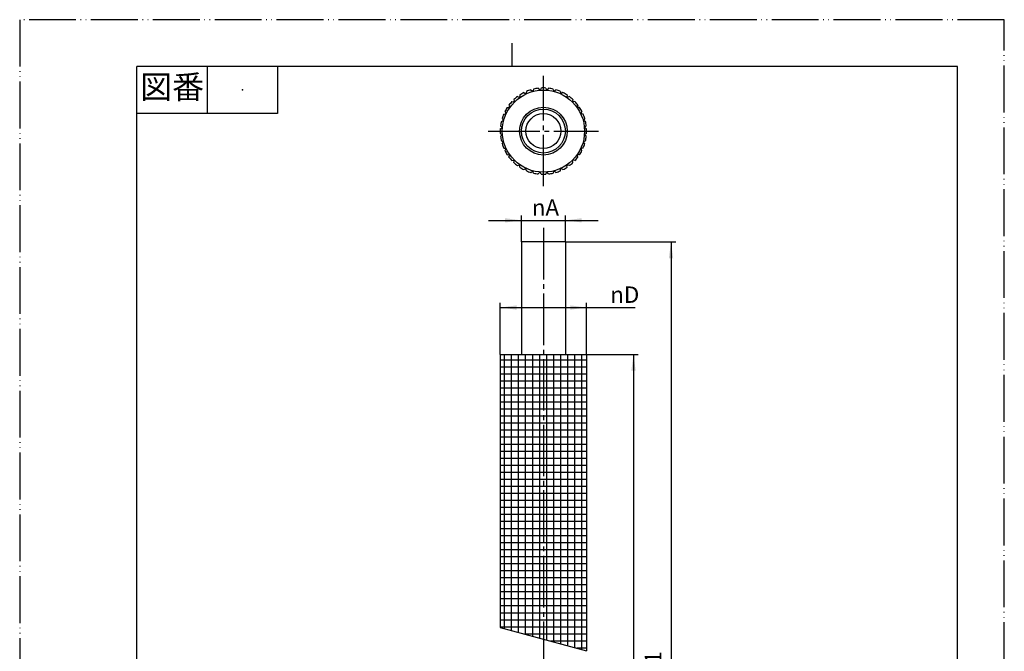
# Model space of a CAD drawing. Units: millimetres. Extents: x 0 to 210, y 0 to 297.
# Drawn here: x 0 to 210, y 162 to 297 of the extents above; entities that cross this region are included whole.
import ezdxf

# ---------------------------------------------------------------- set-up
doc = ezdxf.new("R2010")
doc.units = ezdxf.units.MM
doc.linetypes.add('DASH_CENTER', pattern=[14, 11, -1, 1, -1])
doc.linetypes.add('PHANTOM', pattern=[13, 10, -1, 0, -1, 0, -1])
doc.layers.add('1', color=7, linetype='Continuous')
doc.layers.add('_0-0_', color=7, linetype='Continuous')
doc.styles.add('CONVERTER_11', font='MS Mincho.ttf', dxfattribs={"width": 0.89})
doc.styles.add('CONVERTER_12', font='txt.shx', dxfattribs={"width": 0.9})
doc.dimstyles.new('ME10_DIM_10', dxfattribs={"dimtxt": 3.5, "dimasz": 3.5, "dimexe": 1, "dimexo": 0, "dimgap": 1, "dimtad": 1, "dimdsep": 46, "dimtxsty": 'CONVERTER_12', "dimsah": 1, "dimcen": 0.09, "dimclrd": 2, "dimclre": 2, "dimclrt": 7, "dimadec": 0, "dimazin": 0, "dimtfac": 1, "dimtdec": 4, "dimtix": 1, "dimtmove": 0, "dimatfit": 3, "dimfxl": 1, "dimtolj": 1, "dimtzin": 0, "dimarcsym": 0})
doc.dimstyles.new('ME10_DIM_11', dxfattribs={"dimtxt": 3.5, "dimasz": 3.5, "dimexe": 1, "dimexo": 0, "dimgap": 1, "dimtad": 1, "dimdsep": 46, "dimtxsty": 'CONVERTER_12', "dimsah": 1, "dimcen": 0.09, "dimclrd": 2, "dimclre": 2, "dimclrt": 7, "dimadec": 0, "dimazin": 0, "dimtfac": 1, "dimtdec": 4, "dimtix": 1, "dimtmove": 0, "dimatfit": 3, "dimfxl": 1, "dimtolj": 1, "dimtzin": 0, "dimarcsym": 0})
doc.dimstyles.new('ME10_DIM_12', dxfattribs={"dimtxt": 3.5, "dimasz": 3.5, "dimexe": 1, "dimexo": 0, "dimgap": 1, "dimtad": 1, "dimdsep": 46, "dimtxsty": 'CONVERTER_12', "dimsah": 1, "dimcen": 0.09, "dimclrd": 2, "dimclre": 2, "dimclrt": 7, "dimadec": 0, "dimazin": 0, "dimtfac": 1, "dimtdec": 4, "dimtix": 1, "dimtmove": 0, "dimatfit": 3, "dimfxl": 1, "dimtolj": 1, "dimtzin": 0, "dimarcsym": 0})
doc.dimstyles.new('ME10_DIM_13', dxfattribs={"dimtxt": 3.5, "dimasz": 3.5, "dimexe": 1, "dimexo": 0, "dimgap": 1, "dimtad": 1, "dimdsep": 46, "dimtxsty": 'CONVERTER_12', "dimsah": 1, "dimcen": 0.09, "dimclrd": 2, "dimclre": 2, "dimclrt": 7, "dimadec": 0, "dimazin": 0, "dimtfac": 1, "dimtdec": 4, "dimtix": 1, "dimtmove": 0, "dimatfit": 3, "dimfxl": 1, "dimtolj": 1, "dimtzin": 0, "dimarcsym": 0})

# ---------------------------------------------------------------- blocks, each defined once
blk = doc.blocks.new('開示A4')
at = {"layer": '1', "color": 4, "linetype": 'PHANTOM'}
for p, q in [((0, 297), (0, 0)), ((210, 297), (0, 297)), ((210, 0), (210, 297))]:
    blk.add_line(p, q, dxfattribs=at)
at = {"layer": '1', "color": 2, "linetype": 'Continuous'}
for p, q in [((105, 287), (105, 292)), ((40, 287), (40, 277)), ((55, 287), (55, 277)), ((55, 277), (25, 277))]:
    blk.add_line(p, q, dxfattribs=at)
at = {"layer": '1', "color": 7, "linetype": 'Continuous'}
for p, q in [((105, 287), (25, 287)), ((25, 148.5), (25, 287)), ((200, 287), (105, 287)), ((200, 148.5), (200, 287))]:
    blk.add_line(p, q, dxfattribs=at)
at = {"layer": '1', "color": 4}
blk.add_point((47.5, 282), dxfattribs=at)
at = {"layer": '1', "color": 2, "insert": (32.5, 282), "char_height": 5, "attachment_point": 5, "line_spacing_factor": 0.454545, "style": 'CONVERTER_11'}
blk.add_mtext('図番', dxfattribs=at)
blk = doc.blocks.new('開示A4枠')
at = {"layer": '1'}
blk.add_blockref('開示A4', (0, 0), dxfattribs=at)
blk = doc.blocks.new('*D3')
at = {"layer": '1', "color": 2, "linetype": 'Continuous'}
for p, q in [((100.02, 254.17), (107.02, 254.17)), ((107.02, 249.56), (107.02, 255.17)), ((107.02, 254.17), (116.38, 254.17)), ((116.38, 249.56), (116.38, 255.17)), ((116.38, 254.17), (123.38, 254.17))]:
    blk.add_line(p, q, dxfattribs=at)
at = {"layer": '1', "color": 2}
for points in [[(103.52, 253.71), (103.52, 254.63), (107.02, 254.17)], [(119.88, 254.63), (119.88, 253.71), (116.38, 254.17)]]:
    blk.add_solid(points, dxfattribs=at)
at = {"layer": '1', "color": 7, "insert": (109.22, 255.17), "char_height": 3.5, "attachment_point": 7, "rotation": 0.0001, "line_spacing_factor": 0.60024, "style": 'CONVERTER_12'}
blk.add_mtext('\\C7;{\\Fgdt;n}\\C7;A', dxfattribs=at)
blk = doc.blocks.new('*D4')
at = {"layer": '1', "color": 2, "linetype": 'Continuous'}
for p, q in [((102.49, 225.56), (102.49, 236.56)), ((102.49, 235.56), (120.92, 235.56)), ((120.92, 225.56), (120.92, 236.56)), ((120.92, 235.56), (131.27, 235.56))]:
    blk.add_line(p, q, dxfattribs=at)
at = {"layer": '1', "color": 2}
for points in [[(105.99, 236.02), (105.99, 235.1), (102.49, 235.56)], [(117.42, 235.1), (117.42, 236.02), (120.92, 235.56)]]:
    blk.add_solid(points, dxfattribs=at)
at = {"layer": '1', "color": 7, "insert": (125.95, 236.56), "char_height": 3.5, "attachment_point": 7, "rotation": 0.0001, "line_spacing_factor": 0.60024, "style": 'CONVERTER_12'}
blk.add_mtext('\\C7;{\\Fgdt;n}\\C7;D', dxfattribs=at)
blk = doc.blocks.new('*D5')
at = {"layer": '1', "color": 2, "linetype": 'Continuous'}
for p, q in [((116.38, 249.56), (139.92, 249.56)), ((138.92, 249.56), (138.92, 68.56)), ((116.38, 68.56), (139.92, 68.56))]:
    blk.add_line(p, q, dxfattribs=at)
at = {"layer": '1', "color": 2}
for points in [[(139.38, 246.06), (138.45, 246.06), (138.92, 249.56)], [(138.45, 72.06), (139.38, 72.06), (138.92, 68.56)]]:
    blk.add_solid(points, dxfattribs=at)
at = {"layer": '1', "color": 7, "insert": (137.92, 156.96), "char_height": 3.5, "attachment_point": 7, "rotation": 90, "line_spacing_factor": 0.60024, "style": 'CONVERTER_12'}
blk.add_mtext('L1', dxfattribs=at)
blk = doc.blocks.new('*D6')
at = {"layer": '1', "color": 2, "linetype": 'Continuous'}
for p, q in [((120.92, 225.56), (131.92, 225.56)), ((130.92, 225.56), (130.92, 85.08)), ((120.92, 85.08), (131.92, 85.08))]:
    blk.add_line(p, q, dxfattribs=at)
at = {"layer": '1', "color": 2}
for points in [[(131.38, 222.06), (130.45, 222.06), (130.92, 225.56)], [(130.45, 88.58), (131.38, 88.58), (130.92, 85.08)]]:
    blk.add_solid(points, dxfattribs=at)
at = {"layer": '1', "color": 7, "insert": (129.92, 152.69), "char_height": 3.5, "attachment_point": 7, "rotation": 90, "line_spacing_factor": 0.60024, "style": 'CONVERTER_12'}
blk.add_mtext('L2', dxfattribs=at)

msp = doc.modelspace()

# ---------------------------------------------------------------- linework, layer by layer
at = {"layer": '1', "color": 2, "linetype": 'DASH_CENTER'}
for p, q in [((111.703, 261.447), (111.703, 284.979)), ((99.937, 273.213), (123.469, 273.213)), ((111.703, 252.556), (111.703, 65.564))]:
    msp.add_line(p, q, dxfattribs=at)
at = {"layer": '_0-0_', "color": 7, "linetype": 'Continuous'}
for p, q in [((107.537, 281.429), (107.816, 281.256)), ((108.087, 281.685), (108.04, 281.36)), ((109.027, 282.027), (109.272, 281.809)), ((109.614, 282.185), (109.511, 281.873)), ((110.598, 282.358), (110.802, 282.1)), ((111.203, 282.411), (111.048, 282.122)), ((112.203, 282.411), (112.359, 282.122)), ((112.808, 282.358), (112.605, 282.1)), ((113.793, 282.185), (113.959, 281.683)), ((114.38, 282.027), (113.986, 281.676)), ((115.319, 281.685), (115.367, 281.36)), ((115.87, 281.429), (115.59, 281.256)), ((104.978, 279.508), (105.3, 279.442)), ((105.408, 279.938), (105.474, 279.616)), ((106.174, 280.581), (106.479, 280.459)), ((106.671, 280.929), (106.681, 280.6)), ((116.736, 280.929), (116.726, 280.6)), ((117.233, 280.581), (116.928, 280.459)), ((117.999, 279.938), (117.932, 279.616)), ((118.428, 279.508), (118.107, 279.442)), ((103.487, 277.379), (103.66, 277.099)), ((103.987, 278.245), (104.315, 278.235)), ((104.335, 278.742), (104.457, 278.437)), ((119.071, 278.742), (118.876, 278.252)), ((119.42, 278.245), (118.892, 278.229)), ((119.92, 277.379), (119.747, 277.099)), ((102.731, 275.302), (103.043, 275.405)), ((102.888, 275.889), (103.107, 275.644)), ((103.23, 276.829), (103.555, 276.876)), ((120.176, 276.829), (119.851, 276.876)), ((120.518, 275.889), (120.3, 275.644)), ((120.675, 275.302), (120.363, 275.405)), ((102.505, 273.713), (102.794, 273.868)), ((102.558, 274.317), (102.815, 274.114)), ((120.849, 274.317), (120.591, 274.114)), ((120.902, 273.713), (120.613, 273.868)), ((102.505, 272.713), (102.794, 272.557)), ((102.558, 272.108), (102.815, 272.311)), ((102.731, 271.123), (103.043, 271.02)), ((120.675, 271.123), (120.363, 271.02)), ((120.849, 272.108), (120.435, 272.435)), ((120.902, 272.713), (120.437, 272.463)), ((102.888, 270.536), (103.107, 270.781)), ((103.23, 269.597), (103.555, 269.549)), ((103.23, 269.597), (103.555, 269.549)), ((103.487, 269.046), (103.66, 269.326)), ((103.487, 269.046), (103.66, 269.326)), ((119.92, 269.046), (119.747, 269.326)), ((120.176, 269.597), (119.851, 269.549)), ((120.518, 270.536), (120.3, 270.781)), ((103.987, 268.18), (104.315, 268.19)), ((103.987, 268.18), (104.315, 268.19)), ((104.335, 267.683), (104.457, 267.988)), ((104.335, 267.683), (104.457, 267.988)), ((104.978, 266.917), (105.3, 266.984)), ((104.978, 266.917), (105.3, 266.984)), ((105.408, 266.487), (105.474, 266.809)), ((105.408, 266.487), (105.474, 266.809)), ((117.999, 266.487), (117.892, 267.004)), ((118.428, 266.917), (117.912, 267.024)), ((119.071, 267.683), (118.95, 267.988)), ((119.42, 268.18), (119.091, 268.19)), ((106.174, 265.845), (106.664, 266.04)), ((106.174, 265.845), (106.664, 266.04)), ((106.671, 265.496), (106.687, 266.024)), ((107.537, 264.996), (107.816, 265.169)), ((107.537, 264.996), (107.816, 265.169)), ((108.087, 264.74), (108.04, 265.065)), ((108.087, 264.74), (108.04, 265.065)), ((109.027, 264.398), (109.272, 264.616)), ((114.38, 264.398), (114.134, 264.616)), ((115.319, 264.74), (115.367, 265.065)), ((115.87, 264.996), (115.59, 265.169)), ((116.736, 265.496), (116.726, 265.825)), ((117.233, 265.845), (116.928, 265.966)), ((109.614, 264.24), (109.511, 264.552)), ((110.598, 264.067), (110.802, 264.325)), ((111.203, 264.014), (111.048, 264.303)), ((112.203, 264.014), (112.453, 264.479)), ((112.808, 264.067), (112.481, 264.481)), ((113.793, 264.24), (113.896, 264.552)), ((107.023, 249.556), (107.023, 225.556)), ((116.384, 249.556), (107.023, 249.556)), ((116.384, 249.556), (116.384, 225.556)), ((102.491, 225.556), (120.916, 225.556)), ((102.491, 225.556), (102.491, 167.242)), ((120.916, 225.556), (120.916, 162.305)), ((102.491, 167.242), (120.916, 162.305))]:
    msp.add_line(p, q, dxfattribs=at)
at = {"layer": '_0-0_', "color": 4, "linetype": 'Continuous'}
for p, q in [((103.408, 166.996), (103.408, 225.556)), ((104.908, 166.594), (104.908, 225.556)), ((106.408, 166.193), (106.408, 225.556)), ((107.908, 165.791), (107.908, 225.556)), ((109.408, 165.389), (109.408, 225.556)), ((110.908, 164.987), (110.908, 225.556)), ((112.408, 164.585), (112.408, 225.556)), ((113.908, 164.183), (113.908, 225.556)), ((115.408, 163.781), (115.408, 225.556)), ((116.908, 163.379), (116.908, 225.556)), ((118.408, 162.977), (118.408, 225.556)), ((119.908, 162.575), (119.908, 225.556)), ((120.916, 224.361), (102.491, 224.361)), ((120.916, 222.861), (102.491, 222.861)), ((120.916, 221.361), (102.491, 221.361)), ((120.916, 219.861), (102.491, 219.861)), ((120.916, 218.361), (102.491, 218.361)), ((120.916, 216.861), (102.491, 216.861)), ((120.916, 215.361), (102.491, 215.361)), ((120.916, 213.861), (102.491, 213.861)), ((120.916, 212.361), (102.491, 212.361)), ((120.916, 210.861), (102.491, 210.861)), ((120.916, 209.361), (102.491, 209.361)), ((120.916, 207.861), (102.491, 207.861)), ((120.916, 206.361), (102.491, 206.361)), ((120.916, 204.861), (102.491, 204.861)), ((120.916, 203.361), (102.491, 203.361)), ((120.916, 201.861), (102.491, 201.861)), ((120.916, 200.361), (102.491, 200.361)), ((120.916, 198.861), (102.491, 198.861)), ((120.916, 197.361), (102.491, 197.361)), ((120.916, 195.861), (102.491, 195.861)), ((120.916, 194.361), (102.491, 194.361)), ((120.916, 192.861), (102.491, 192.861)), ((120.916, 191.361), (102.491, 191.361)), ((120.916, 189.861), (102.491, 189.861)), ((120.916, 188.361), (102.491, 188.361)), ((120.916, 186.861), (102.491, 186.861)), ((120.916, 185.361), (102.491, 185.361)), ((120.916, 183.861), (102.491, 183.861)), ((120.916, 182.361), (102.491, 182.361)), ((120.916, 180.861), (102.491, 180.861)), ((120.916, 179.361), (102.491, 179.361)), ((120.916, 177.861), (102.491, 177.861)), ((120.916, 176.361), (102.491, 176.361)), ((120.916, 174.861), (102.491, 174.861)), ((120.916, 173.361), (102.491, 173.361)), ((120.916, 171.861), (102.491, 171.861)), ((120.916, 170.361), (102.491, 170.361)), ((120.916, 168.861), (102.491, 168.861)), ((120.916, 167.361), (102.491, 167.361)), ((120.916, 165.861), (107.645, 165.861)), ((120.916, 164.361), (113.243, 164.361)), ((120.916, 162.861), (118.841, 162.861))]:
    msp.add_line(p, q, dxfattribs=at)
at = {"layer": '_0-0_', "color": 7, "linetype": 'Continuous'}
for radius in [8.766, 5.098, 4.68, 3.738]:
    msp.add_circle((111.703, 273.213), radius, dxfattribs=at)
for centre, radius, start, end in [((111.703, 273.213), 9.212, 116.8887, 123.1113), ((111.703, 273.213), 9.212, 106.8887, 113.1113), ((109.37, 281.919), 0.148, 228.27319, 341.72681), ((111.703, 273.213), 9.212, 96.8887, 103.1113), ((110.918, 282.192), 0.148, 218.27319, 331.72681), ((111.703, 273.213), 9.212, 86.8887, 93.1113), ((112.489, 282.192), 0.148, 208.27319, 321.72681), ((111.703, 273.213), 9.212, 76.8887, 83.1113), ((111.703, 273.213), 9.212, 66.8887, 73.1113), ((111.703, 273.213), 9.212, 56.8887, 63.1113), ((111.703, 273.213), 9.212, 136.8887, 143.1113), ((105.33, 279.586), 0.148, 258.27319, 11.72681), ((111.703, 273.213), 9.212, 126.8887, 133.1113), ((106.533, 280.596), 0.148, 248.27319, 1.72681), ((107.894, 281.382), 0.148, 238.27319, 351.72681), ((115.513, 281.382), 0.148, 188.27319, 301.72681), ((116.873, 280.596), 0.148, 178.27319, 291.72681), ((111.703, 273.213), 9.212, 46.8887, 53.1113), ((118.077, 279.586), 0.148, 168.27319, 281.72681), ((111.703, 273.213), 9.212, 36.8887, 43.1113), ((111.703, 273.213), 9.212, 146.8887, 153.1113), ((104.32, 278.383), 0.148, 268.27319, 21.72681), ((111.703, 273.213), 9.212, 26.8887, 33.1113), ((111.703, 273.213), 9.212, 166.8887, 173.1113), ((111.703, 273.213), 9.212, 156.8887, 163.1113), ((102.997, 275.545), 0.148, 288.27319, 41.72681), ((103.534, 277.022), 0.148, 278.27319, 31.72681), ((119.872, 277.022), 0.148, 148.27319, 261.72681), ((111.703, 273.213), 9.212, 16.8887, 23.1113), ((120.41, 275.545), 0.148, 138.27319, 251.72681), ((111.703, 273.213), 9.212, 6.8887, 13.1113), ((111.703, 273.213), 9.212, 176.8887, 183.1113), ((102.724, 273.998), 0.148, 298.27319, 51.72681), ((120.683, 273.998), 0.148, 128.27319, 241.72681), ((111.703, 273.213), 9.212, 356.8887, 3.1113), ((111.703, 273.213), 9.212, 186.8887, 193.1113), ((102.724, 272.427), 0.148, 308.27319, 61.72681), ((102.997, 270.88), 0.148, 318.27319, 71.72681), ((120.41, 270.88), 0.148, 108.27319, 221.72681), ((111.703, 273.213), 9.212, 346.8887, 353.1113), ((111.703, 273.213), 9.212, 196.8887, 203.1113), ((111.703, 273.213), 9.212, 196.8887, 203.1113), ((111.703, 273.213), 9.212, 206.8887, 213.1113), ((111.703, 273.213), 9.212, 206.8887, 213.1113), ((103.534, 269.403), 0.148, 328.27319, 81.72681), ((103.534, 269.403), 0.148, 328.27319, 81.72681), ((111.703, 273.213), 9.212, 326.8887, 333.1113), ((119.872, 269.403), 0.148, 98.27319, 211.72681), ((111.703, 273.213), 9.212, 336.8887, 343.1113), ((104.32, 268.043), 0.148, 338.27319, 91.72681), ((104.32, 268.043), 0.148, 338.27319, 91.72681), ((111.703, 273.213), 9.212, 216.8887, 223.1113), ((111.703, 273.213), 9.212, 216.8887, 223.1113), ((105.33, 266.839), 0.148, 348.27319, 101.72681), ((105.33, 266.839), 0.148, 348.27319, 101.72681), ((111.703, 273.213), 9.212, 316.8887, 323.1113), ((119.087, 268.043), 0.148, 88.27319, 201.72681), ((111.703, 273.213), 9.212, 226.8887, 233.1113), ((111.703, 273.213), 9.212, 226.8887, 233.1113), ((111.703, 273.213), 9.212, 236.8887, 243.1113), ((107.894, 265.043), 0.148, 8.27319, 121.72681), ((107.894, 265.043), 0.148, 8.27319, 121.72681), ((111.703, 273.213), 9.212, 246.8887, 253.1113), ((109.37, 264.506), 0.148, 18.27319, 131.72681), ((114.036, 264.506), 0.148, 48.27319, 161.72681), ((111.703, 273.213), 9.212, 286.8887, 293.1113), ((115.513, 265.043), 0.148, 58.27319, 171.72681), ((111.703, 273.213), 9.212, 296.8887, 303.1113), ((116.873, 265.829), 0.148, 68.27319, 181.72681), ((111.703, 273.213), 9.212, 306.8887, 313.1113), ((111.703, 273.213), 9.212, 256.8887, 263.1113), ((110.918, 264.233), 0.148, 28.27319, 141.72681), ((111.703, 273.213), 9.212, 266.8887, 273.1113), ((111.703, 273.213), 9.212, 276.8887, 283.1113)]:
    msp.add_arc(centre, radius, start, end, dxfattribs=at)

# ---------------------------------------------------------------- block references
msp.add_blockref('開示A4枠', (0, 0))

# ---------------------------------------------------------------- dimensions: what is measured, and where the dimension line sits
at = {"layer": '1'}
for base, p1, p2, text, dimstyle, picture, middle in [((107.023, 254.167), (116.384, 249.556), (107.023, 249.556), '{\\Fgdt;n}A', 'ME10_DIM_10', '*D3', (111.389, 256.917)), ((102.491, 235.556), (120.916, 225.556), (102.491, 225.556), '{\\Fgdt;n}D', 'ME10_DIM_11', '*D4', (127.944, 238.306))]:
    dim = msp.add_linear_dim(base=base, p1=p1, p2=p2, text=text, dimstyle=dimstyle, override={"dimpost": '{\\Fgdt;n}<>'}, dxfattribs=at)
    dim.commit()
    dim.dimension.update_dxf_attribs({"geometry": picture, "text_midpoint": middle, "text_rotation": 0.00014})
for base, p1, p2, text, dimstyle, picture, middle in [((138.916, 249.556), (116.384, 68.564), (116.384, 249.556), 'L1', 'ME10_DIM_12', '*D5', (136.166, 159.06)), ((130.916, 225.556), (120.916, 85.079), (120.916, 225.556), 'L2', 'ME10_DIM_13', '*D6', (128.166, 155.317))]:
    dim = msp.add_linear_dim(base=base, p1=p1, p2=p2, angle=90, text=text, dimstyle=dimstyle, dxfattribs=at)
    dim.commit()
    dim.dimension.update_dxf_attribs({"geometry": picture, "text_midpoint": middle, "text_rotation": 90})

doc.saveas('drawing.dxf')
